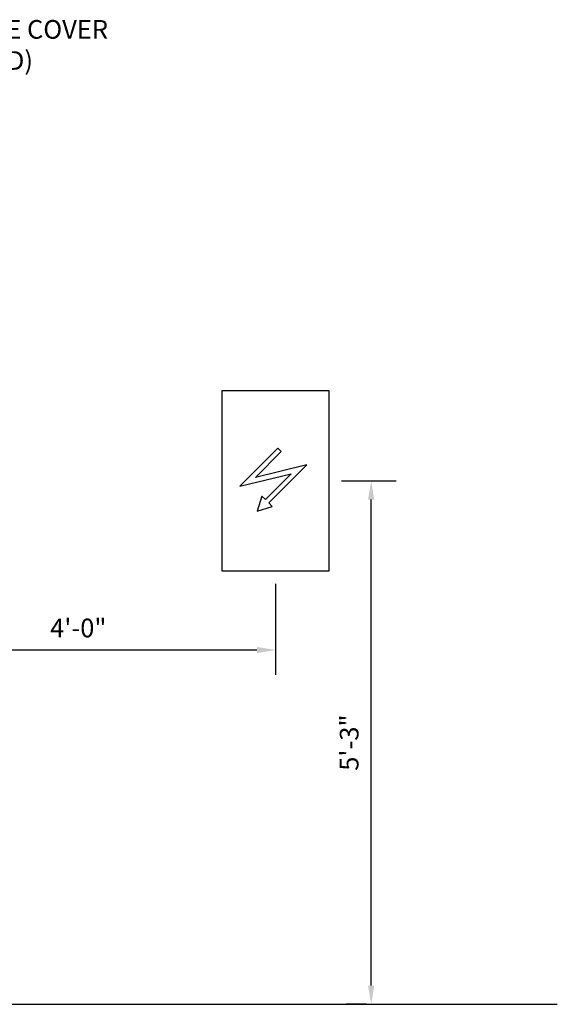
# Model space of a CAD drawing. Units: inches. Extents: x -12811 to 5222, y -788 to 3238.
# Drawn here: x -4612 to -4548, y -6 to 112 of the extents above; entities that cross this region are included whole.
import ezdxf

# ---------------------------------------------------------------- set-up
doc = ezdxf.new("R2010")
doc.units = ezdxf.units.IN
doc.header["$MEASUREMENT"] = 0
doc.layers.get('Defpoints').update_dxf_attribs({"color": 5})
doc.layers.add('1', color=5, linetype='Continuous')
doc.styles.add('arial', font='arial.ttf')
doc.dimstyles.new('Dynaco', dxfattribs={"dimscale": 48, "dimtxt": 0.09375, "dimasz": 0.09375, "dimexe": 0.125, "dimexo": 0.0625, "dimgap": 0.0625, "dimtad": 1, "dimdec": 3, "dimzin": 3, "dimdsep": 46, "dimlunit": 4, "dimtxsty": 'arial', "dimcen": 0.09, "dimdle": 0.125, "dimclrd": 5, "dimclre": 5, "dimclrt": 1, "dimazin": 0, "dimtfac": 1, "dimtdec": 3, "dimtix": 1, "dimtmove": 0, "dimatfit": 3, "dimfxl": 0.125, "dimfrac": 2, "dimtolj": 1, "dimtzin": 0, "dimarcsym": 0})

# ---------------------------------------------------------------- blocks, each defined once
blk = doc.blocks.new('*D27')
at = {"layer": '1', "color": 5, "lineweight": -2, "transparency": 16777216}
for p, q in [((-4581.41, 44.56), (-4581.41, 33.58)), ((-4629.4, 41.64), (-4629.4, 33.58)), ((-4627.15, 36.58), (-4583.66, 36.58))]:
    blk.add_line(p, q, dxfattribs=at)
at = {"layer": '1', "color": 5, "transparency": 16777216}
for points in [[(-4627.15, 36.95), (-4627.15, 36.2), (-4629.4, 36.58)], [(-4583.66, 36.95), (-4583.66, 36.2), (-4581.41, 36.58)]]:
    blk.add_solid(points, dxfattribs=at)
at = {"layer": 'Defpoints', "color": 0, "transparency": 16777216}
for p in [(-4581.41, 46.06), (-4629.4, 43.14), (-4581.41, 36.58)]:
    blk.add_point(p, dxfattribs=at)
at = {"layer": '1', "color": 1, "transparency": 16777216, "insert": (-4605.15, 39.23), "char_height": 2.25, "attachment_point": 5, "style": 'arial'}
blk.add_mtext('\\A1;4\'-0"', dxfattribs=at)
blk = doc.blocks.new('*D28')
at = {"layer": '1', "color": 5, "lineweight": -2, "transparency": 16777216}
for p, q in [((-4573.48, 56.94), (-4566.9, 56.94)), ((-4569.9, -3.83), (-4569.9, 54.69)), ((-4570.45, -6.08), (-4572.9, -6.08))]:
    blk.add_line(p, q, dxfattribs=at)
at = {"layer": '1', "color": 5, "transparency": 16777216}
for points in [[(-4570.28, 54.69), (-4569.53, 54.69), (-4569.9, 56.94)], [(-4570.28, -3.83), (-4569.53, -3.83), (-4569.9, -6.08)]]:
    blk.add_solid(points, dxfattribs=at)
at = {"layer": 'Defpoints', "color": 0, "transparency": 16777216}
for p in [(-4574.98, 56.94), (-4569.9, 56.94), (-4568.95, -6.08)]:
    blk.add_point(p, dxfattribs=at)
at = {"layer": '1', "color": 1, "transparency": 16777216, "insert": (-4572.55, 25.43), "char_height": 2.25, "attachment_point": 5, "rotation": 90, "style": 'arial'}
blk.add_mtext('\\A1;5\'-3"', dxfattribs=at)

msp = doc.modelspace()

# ---------------------------------------------------------------- linework, layer by layer
at = {"layer": '1', "color": 1}
for p, q in [((-4587.831, 67.8319), (-4574.9839, 67.8319)), ((-4587.831, 46.0568), (-4587.831, 67.8319)), ((-4574.9839, 67.8319), (-4574.9839, 46.0568)), ((-4574.9839, 46.0568), (-4587.831, 46.0568)), ((-4811.6116, -6.0832), (-4547.5007, -6.0832))]:
    msp.add_line(p, q, dxfattribs=at)
at = {"layer": '1'}
for p, q in [((-4581.1378, 60.8757), (-4585.7146, 56.2989)), ((-4580.7235, 60.4613), (-4581.1378, 60.8757)), ((-4583.8229, 57.3619), (-4580.7235, 60.4613)), ((-4577.6478, 58.863), (-4583.8229, 57.3619)), ((-4582.2246, 54.2862), (-4577.6478, 58.863)), ((-4585.7146, 56.2989), (-4579.5395, 57.8001)), ((-4579.5395, 57.8001), (-4582.639, 54.7006)), ((-4583.0534, 55.115), (-4583.6249, 53.3003)), ((-4582.639, 54.7006), (-4583.0534, 55.115)), ((-4583.6249, 53.3003), (-4581.8102, 53.8719)), ((-4581.8102, 53.8719), (-4582.2246, 54.2862))]:
    msp.add_line(p, q, dxfattribs=at)

# ---------------------------------------------------------------- texts
at = {"layer": '1', "insert": (-4628.4707, 112.436), "char_height": 2.25, "width": 37.733758, "attachment_point": 1, "style": 'arial'}
msp.add_mtext('SIDE PLATE COVER (STANDARD)', dxfattribs=at)

# ---------------------------------------------------------------- dimensions: what is measured, and where the dimension line sits
at = {"layer": '1'}
dim = msp.add_linear_dim(base=(-4569.90435, 56.94431), p1=(-4568.95097, -6.08316), p2=(-4574.98388, 56.94431), angle=90, dimstyle='Dynaco', override={"dimscale": 24}, dxfattribs=at)
dim.commit()
dim.dimension.update_dxf_attribs({"geometry": '*D28', "text_midpoint": (-4572.55391, 25.43057)})
dim = msp.add_linear_dim(base=(-4581.4074, 36.577), p1=(-4629.4028, 43.1401), p2=(-4581.4074, 46.0568), dimstyle='Dynaco', override={"dimscale": 24}, dxfattribs=at)
dim.commit()
dim.dimension.update_dxf_attribs({"geometry": '*D27', "text_midpoint": (-4605.1524, 36.577), "dimtype": 160})

doc.saveas('drawing.dxf')
